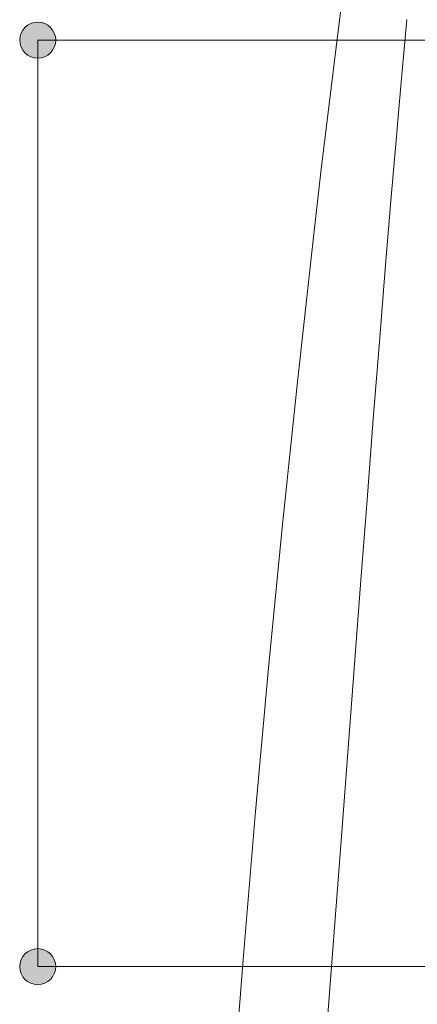
# Model space of a CAD drawing. Units: inches. Extents: x 18 to 186, y 116 to 180.
# Drawn here: x 107 to 115, y 134 to 152 of the extents above; entities that cross this region are included whole.
import ezdxf

# ---------------------------------------------------------------- set-up
doc = ezdxf.new("R2010")
doc.units = ezdxf.units.IN
doc.layers.add('EN', color=7, linetype='Continuous', lineweight=0)

# ---------------------------------------------------------------- blocks, each defined once
blk = doc.blocks.new('BLOCK_66')
at = {"layer": 'EN', "linetype": 'Continuous', "lineweight": 0}
h = blk.add_hatch(color=7, dxfattribs=at)
h.dxf.hatch_style = 2
h.paths.add_polyline_path([(107.928, 151.628), (107.927, 151.646), (107.926, 151.664), (107.924, 151.681), (107.92, 151.699), (107.916, 151.716), (107.911, 151.732), (107.905, 151.749), (107.898, 151.765), (107.891, 151.78), (107.883, 151.795), (107.874, 151.809), (107.864, 151.823), (107.854, 151.837), (107.843, 151.85), (107.831, 151.862), (107.819, 151.874), (107.806, 151.885), (107.792, 151.895), (107.778, 151.905), (107.764, 151.914), (107.749, 151.922), (107.734, 151.93), (107.718, 151.936), (107.701, 151.942), (107.685, 151.947), (107.668, 151.952), (107.65, 151.955), (107.633, 151.957), (107.615, 151.959), (107.597, 151.959), (107.578, 151.959), (107.56, 151.957), (107.543, 151.955), (107.525, 151.952), (107.508, 151.947), (107.492, 151.942), (107.475, 151.936), (107.46, 151.93), (107.444, 151.922), (107.429, 151.914), (107.415, 151.905), (107.401, 151.895), (107.387, 151.885), (107.374, 151.874), (107.362, 151.862), (107.35, 151.85), (107.339, 151.837), (107.329, 151.823), (107.319, 151.809), (107.31, 151.795), (107.302, 151.78), (107.295, 151.765), (107.288, 151.749), (107.282, 151.732), (107.277, 151.716), (107.273, 151.699), (107.269, 151.681), (107.267, 151.664), (107.266, 151.646), (107.265, 151.628), (107.266, 151.609), (107.267, 151.591), (107.269, 151.574), (107.273, 151.556), (107.277, 151.539), (107.282, 151.523), (107.288, 151.507), (107.295, 151.491), (107.302, 151.475), (107.31, 151.46), (107.319, 151.446), (107.329, 151.432), (107.339, 151.418), (107.35, 151.405), (107.362, 151.393), (107.374, 151.381), (107.387, 151.37), (107.401, 151.36), (107.415, 151.35), (107.429, 151.341), (107.444, 151.333), (107.46, 151.326), (107.475, 151.319), (107.492, 151.313), (107.508, 151.308), (107.525, 151.304), (107.543, 151.3), (107.56, 151.298), (107.578, 151.297), (107.597, 151.296), (107.615, 151.297), (107.633, 151.298), (107.65, 151.3), (107.668, 151.304), (107.685, 151.308), (107.701, 151.313), (107.718, 151.319), (107.734, 151.326), (107.749, 151.333), (107.764, 151.341), (107.778, 151.35), (107.792, 151.36), (107.806, 151.37), (107.819, 151.381), (107.831, 151.393), (107.843, 151.405), (107.854, 151.418), (107.864, 151.432), (107.874, 151.446), (107.883, 151.46), (107.891, 151.475), (107.898, 151.491), (107.905, 151.507), (107.911, 151.523), (107.916, 151.539), (107.92, 151.556), (107.924, 151.574), (107.926, 151.591), (107.927, 151.609)])
h = blk.add_hatch(color=7, dxfattribs=at)
h.dxf.hatch_style = 2
h.paths.add_polyline_path([(107.265, 134.589), (107.266, 134.571), (107.267, 134.553), (107.269, 134.535), (107.273, 134.518), (107.277, 134.501), (107.282, 134.484), (107.288, 134.468), (107.295, 134.452), (107.302, 134.436), (107.31, 134.421), (107.319, 134.407), (107.329, 134.393), (107.339, 134.38), (107.35, 134.367), (107.362, 134.354), (107.374, 134.343), (107.387, 134.332), (107.401, 134.321), (107.415, 134.312), (107.429, 134.303), (107.444, 134.294), (107.46, 134.287), (107.475, 134.28), (107.492, 134.274), (107.508, 134.269), (107.525, 134.265), (107.543, 134.262), (107.56, 134.259), (107.578, 134.258), (107.597, 134.257), (107.615, 134.258), (107.633, 134.259), (107.65, 134.262), (107.668, 134.265), (107.685, 134.269), (107.701, 134.274), (107.718, 134.28), (107.734, 134.287), (107.749, 134.294), (107.764, 134.303), (107.778, 134.312), (107.792, 134.321), (107.806, 134.332), (107.819, 134.343), (107.831, 134.354), (107.843, 134.367), (107.854, 134.38), (107.864, 134.393), (107.874, 134.407), (107.883, 134.421), (107.891, 134.436), (107.898, 134.452), (107.905, 134.468), (107.911, 134.484), (107.916, 134.501), (107.92, 134.518), (107.924, 134.535), (107.926, 134.553), (107.927, 134.571), (107.928, 134.589), (107.927, 134.607), (107.926, 134.625), (107.924, 134.643), (107.92, 134.66), (107.916, 134.677), (107.911, 134.694), (107.905, 134.71), (107.898, 134.726), (107.891, 134.741), (107.883, 134.756), (107.874, 134.771), (107.864, 134.785), (107.854, 134.798), (107.843, 134.811), (107.831, 134.823), (107.819, 134.835), (107.806, 134.846), (107.792, 134.856), (107.778, 134.866), (107.764, 134.875), (107.749, 134.883), (107.734, 134.891), (107.718, 134.898), (107.701, 134.903), (107.685, 134.908), (107.668, 134.913), (107.65, 134.916), (107.633, 134.918), (107.615, 134.92), (107.597, 134.92), (107.578, 134.92), (107.56, 134.918), (107.543, 134.916), (107.525, 134.913), (107.508, 134.908), (107.492, 134.903), (107.475, 134.898), (107.46, 134.891), (107.444, 134.883), (107.429, 134.875), (107.415, 134.866), (107.401, 134.856), (107.387, 134.846), (107.374, 134.835), (107.362, 134.823), (107.35, 134.811), (107.339, 134.798), (107.329, 134.785), (107.319, 134.771), (107.31, 134.756), (107.302, 134.741), (107.295, 134.726), (107.288, 134.71), (107.282, 134.694), (107.277, 134.677), (107.273, 134.66), (107.269, 134.643), (107.267, 134.625), (107.266, 134.607)])
at = {"layer": 'EN', "color": 7}
blk.add_line((107.597, 151.628), (107.597, 134.589), dxfattribs=at)
at = {"layer": 'EN'}
for points in [[(107.928, 151.628), (107.928, 151.811), (107.78, 151.959), (107.597, 151.959), (107.413, 151.959), (107.265, 151.811), (107.265, 151.628), (107.265, 151.445), (107.413, 151.296), (107.597, 151.296), (107.78, 151.296), (107.928, 151.445), (107.928, 151.628)], [(107.265, 134.589), (107.265, 134.406), (107.413, 134.257), (107.597, 134.257), (107.78, 134.257), (107.928, 134.406), (107.928, 134.589), (107.928, 134.772), (107.78, 134.92), (107.597, 134.92), (107.413, 134.92), (107.265, 134.772), (107.265, 134.589)]]:
    blk.add_open_spline(points, degree=3, knots=[0, 0, 0, 0, 1, 1, 1, 2, 2, 2, 3, 3, 3, 4, 4, 4, 4], dxfattribs=at)
blk = doc.blocks.new('BLOCK_65')
at = {"layer": 'EN'}
blk.add_blockref('BLOCK_66', (0, 0), dxfattribs=at)

msp = doc.modelspace()

# ---------------------------------------------------------------- linework, layer by layer
at = {"layer": 'EN', "color": 7}
for p, q in [((139.261, 151.628), (107.597, 151.628)), ((129.115, 134.589), (107.597, 134.589))]:
    msp.add_line(p, q, dxfattribs=at)
for points in [[(113.46, 154.432), (113.129, 151.85), (112.814, 149.255), (112.663, 147.953), (112.374, 145.342), (112.1, 142.718), (111.843, 140.086), (111.603, 137.443), (111.381, 134.791), (111.277, 133.463), (111.256, 132.835), (111.256, 132.835), (111.286, 132.208), (111.368, 131.584), (111.558, 130.778), (111.837, 129.994), (112.201, 129.247), (112.644, 128.55), (113.163, 127.903), (113.75, 127.319), (114.398, 126.805), (115.103, 126.363)], [(114.386, 152.011), (114.343, 151.533), (114.307, 151.131), (114.27, 150.718), (114.233, 150.294), (114.196, 149.859), (114.095, 148.674), (113.992, 147.415), (113.884, 146.078), (113.772, 144.664), (113.656, 143.173), (113.55, 141.777), (113.452, 140.48), (113.183, 136.902), (112.907, 133.308)]]:
    msp.add_lwpolyline(points, dxfattribs=at)

# ---------------------------------------------------------------- block references
at = {"layer": 'EN'}
msp.add_blockref('BLOCK_65', (0, 0), dxfattribs=at)

doc.saveas('drawing.dxf')
